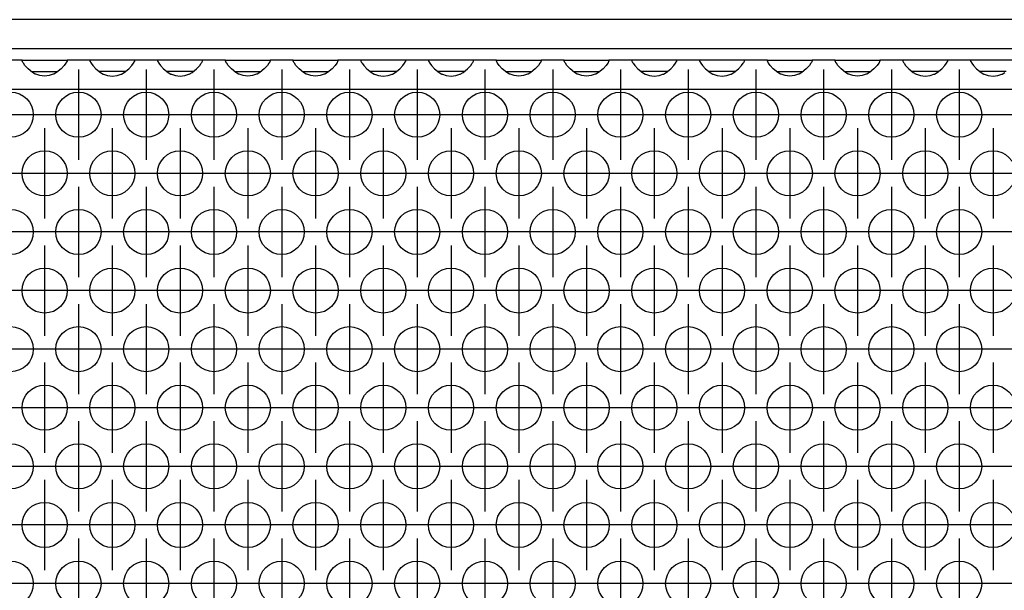
# Model space of a CAD drawing. Units: millimetres. Extents: x 31 to 625, y -33 to 387.
# Drawn here: x 186 to 204, y 177 to 187 of the extents above; entities that cross this region are included whole.
import ezdxf

# ---------------------------------------------------------------- set-up
doc = ezdxf.new("R2010")
doc.units = ezdxf.units.MM
doc.linetypes.add('DOT_CENTER', pattern=[14, 12, -1, 0, -1])
doc.layers.add('1', color=7, linetype='Continuous')

# ---------------------------------------------------------------- blocks, each defined once
blk = doc.blocks.new('frontpaneel_bg61__74', base_point=(660, 930.683))
at = {"color": 1, "linetype": 'Continuous'}
for p, q in [((1557, 933.283), (663, 933.283)), ((1557, 930.683), (663, 930.683))]:
    blk.add_line(p, q, dxfattribs=at)
blk = doc.blocks.new('ansaugblende_lochung_rv4_6_bg61_wandstehend__91', base_point=(670, 831.683))
at = {"color": 1, "linetype": 'Continuous'}
for p, q in [((932.514, 929.683), (930.486, 929.683)), ((932.514, 929.683), (936.486, 929.683)), ((932.514, 929.648), (932.514, 929.683)), ((932.514, 929.648), (932.521, 929.6)), ((932.514, 929.648), (932.514, 929.648)), ((932.514, 929.648), (932.514, 929.648)), ((932.514, 929.613), (932.514, 929.648)), ((932.582, 929.484), (932.514, 929.613)), ((936.486, 929.613), (936.418, 929.484)), ((936.486, 929.648), (936.479, 929.6)), ((936.486, 929.683), (936.486, 929.648)), ((938.514, 929.683), (936.486, 929.683)), ((936.486, 929.648), (936.486, 929.613)), ((938.514, 929.683), (938.514, 929.648)), ((942.486, 929.683), (938.514, 929.683)), ((938.514, 929.648), (938.521, 929.6)), ((938.514, 929.648), (938.514, 929.648)), ((938.514, 929.648), (938.514, 929.613)), ((938.514, 929.648), (938.514, 929.648)), ((938.514, 929.613), (938.582, 929.484)), ((942.418, 929.484), (942.486, 929.613)), ((942.479, 929.6), (942.486, 929.648)), ((944.514, 929.683), (942.486, 929.683)), ((942.486, 929.648), (942.486, 929.683)), ((942.486, 929.613), (942.486, 929.648)), ((944.514, 929.683), (944.514, 929.648)), ((948.486, 929.683), (944.514, 929.683)), ((944.514, 929.648), (944.521, 929.6)), ((944.514, 929.648), (944.514, 929.648)), ((944.514, 929.648), (944.514, 929.613)), ((944.514, 929.648), (944.514, 929.648)), ((944.514, 929.613), (944.582, 929.484)), ((948.418, 929.484), (948.486, 929.613)), ((948.479, 929.6), (948.486, 929.648)), ((950.514, 929.683), (948.486, 929.683)), ((948.486, 929.648), (948.486, 929.683)), ((948.486, 929.613), (948.486, 929.648)), ((950.514, 929.683), (954.486, 929.683)), ((950.514, 929.648), (950.514, 929.683)), ((950.514, 929.648), (950.521, 929.6)), ((950.514, 929.648), (950.514, 929.648)), ((950.514, 929.648), (950.514, 929.648)), ((950.514, 929.613), (950.514, 929.648)), ((950.582, 929.484), (950.514, 929.613)), ((954.486, 929.613), (954.418, 929.484)), ((954.479, 929.6), (954.486, 929.648)), ((954.486, 929.683), (954.486, 929.648)), ((956.514, 929.683), (954.486, 929.683)), ((954.486, 929.648), (954.486, 929.613)), ((956.514, 929.683), (960.486, 929.683)), ((956.514, 929.648), (956.514, 929.683)), ((956.514, 929.648), (956.521, 929.6)), ((956.514, 929.648), (956.514, 929.648)), ((956.514, 929.648), (956.514, 929.648)), ((956.514, 929.613), (956.514, 929.648)), ((956.582, 929.484), (956.514, 929.613)), ((960.486, 929.613), (960.418, 929.484)), ((960.479, 929.6), (960.486, 929.648)), ((962.514, 929.683), (960.486, 929.683)), ((960.486, 929.683), (960.486, 929.648)), ((960.486, 929.648), (960.486, 929.613)), ((962.514, 929.683), (962.514, 929.648)), ((966.486, 929.683), (962.514, 929.683)), ((962.514, 929.648), (962.521, 929.6)), ((962.514, 929.648), (962.514, 929.648)), ((962.514, 929.648), (962.514, 929.613)), ((962.514, 929.648), (962.514, 929.648)), ((962.514, 929.613), (962.582, 929.484)), ((966.418, 929.484), (966.486, 929.613)), ((966.479, 929.6), (966.486, 929.648)), ((966.486, 929.648), (966.486, 929.683)), ((968.514, 929.683), (966.486, 929.683)), ((966.486, 929.613), (966.486, 929.648)), ((972.486, 929.683), (968.514, 929.683)), ((968.514, 929.683), (968.514, 929.648)), ((968.514, 929.648), (968.521, 929.6)), ((968.514, 929.648), (968.514, 929.648)), ((968.514, 929.648), (968.514, 929.613)), ((968.514, 929.648), (968.514, 929.648)), ((968.514, 929.613), (968.582, 929.484)), ((972.418, 929.484), (972.486, 929.613)), ((972.479, 929.6), (972.486, 929.648)), ((974.514, 929.683), (972.486, 929.683)), ((972.486, 929.648), (972.486, 929.683)), ((972.486, 929.613), (972.486, 929.648)), ((974.514, 929.648), (974.514, 929.683)), ((974.514, 929.683), (978.486, 929.683)), ((974.514, 929.648), (974.521, 929.6)), ((974.514, 929.648), (974.514, 929.648)), ((974.514, 929.648), (974.514, 929.648)), ((974.514, 929.613), (974.514, 929.648)), ((974.582, 929.484), (974.514, 929.613)), ((978.486, 929.613), (978.418, 929.484)), ((978.479, 929.6), (978.486, 929.648)), ((978.486, 929.683), (978.486, 929.648)), ((980.514, 929.683), (978.486, 929.683)), ((978.486, 929.648), (978.486, 929.613)), ((980.514, 929.683), (984.486, 929.683)), ((980.514, 929.648), (980.514, 929.683)), ((980.514, 929.648), (980.521, 929.6)), ((980.514, 929.648), (980.514, 929.648)), ((980.514, 929.648), (980.514, 929.648)), ((980.514, 929.613), (980.514, 929.648)), ((980.582, 929.484), (980.514, 929.613)), ((984.486, 929.613), (984.418, 929.484)), ((984.479, 929.6), (984.486, 929.648)), ((986.514, 929.683), (984.486, 929.683)), ((984.486, 929.683), (984.486, 929.648)), ((984.486, 929.648), (984.486, 929.613)), ((984.486, 929.648), (984.486, 929.648)), ((990.486, 929.683), (986.514, 929.683)), ((986.514, 929.683), (986.514, 929.648)), ((986.514, 929.648), (986.521, 929.6)), ((986.514, 929.648), (986.514, 929.648)), ((986.514, 929.648), (986.514, 929.613)), ((986.514, 929.648), (986.514, 929.648)), ((986.514, 929.613), (986.582, 929.484)), ((990.418, 929.484), (990.486, 929.613)), ((990.479, 929.6), (990.486, 929.648)), ((992.514, 929.683), (990.486, 929.683)), ((990.486, 929.648), (990.486, 929.683)), ((990.486, 929.648), (990.486, 929.648)), ((990.486, 929.613), (990.486, 929.648)), ((992.514, 929.683), (992.514, 929.648)), ((996.486, 929.683), (992.514, 929.683)), ((992.514, 929.648), (992.521, 929.6)), ((992.514, 929.648), (992.514, 929.648)), ((992.514, 929.648), (992.514, 929.613)), ((992.514, 929.648), (992.514, 929.648)), ((992.514, 929.613), (992.582, 929.484)), ((996.418, 929.484), (996.486, 929.613)), ((996.479, 929.6), (996.486, 929.648)), ((998.514, 929.683), (996.486, 929.683)), ((996.486, 929.648), (996.486, 929.683)), ((996.486, 929.648), (996.486, 929.648)), ((996.486, 929.613), (996.486, 929.648)), ((998.514, 929.683), (1002.486, 929.683)), ((998.514, 929.648), (998.514, 929.683)), ((998.514, 929.648), (998.521, 929.6)), ((998.514, 929.648), (998.514, 929.648)), ((998.514, 929.648), (998.514, 929.648)), ((998.514, 929.613), (998.514, 929.648)), ((998.582, 929.484), (998.514, 929.613)), ((1002.486, 929.613), (1002.418, 929.484)), ((1002.479, 929.6), (1002.486, 929.648)), ((1004.514, 929.683), (1002.486, 929.683)), ((1002.486, 929.683), (1002.486, 929.648)), ((1002.486, 929.648), (1002.486, 929.613)), ((1002.486, 929.648), (1002.486, 929.648)), ((1004.514, 929.648), (1004.514, 929.683)), ((1004.514, 929.683), (1008.486, 929.683)), ((1004.514, 929.648), (1004.521, 929.6)), ((1004.514, 929.648), (1004.514, 929.648)), ((1004.514, 929.648), (1004.514, 929.648)), ((1004.514, 929.613), (1004.514, 929.648)), ((1004.582, 929.484), (1004.514, 929.613)), ((1008.486, 929.613), (1008.418, 929.484)), ((1008.479, 929.6), (1008.486, 929.648)), ((1010.514, 929.683), (1008.486, 929.683)), ((1008.486, 929.683), (1008.486, 929.648)), ((1008.486, 929.648), (1008.486, 929.613)), ((1008.486, 929.648), (1008.486, 929.648)), ((1010.514, 929.683), (1010.514, 929.648)), ((1014.486, 929.683), (1010.514, 929.683)), ((1010.514, 929.648), (1010.521, 929.6)), ((1010.514, 929.648), (1010.514, 929.648)), ((1010.514, 929.648), (1010.514, 929.613)), ((1010.514, 929.648), (1010.514, 929.648)), ((1010.514, 929.613), (1010.582, 929.484)), ((1014.418, 929.484), (1014.486, 929.613)), ((1014.479, 929.6), (1014.486, 929.648)), ((1016.514, 929.683), (1014.486, 929.683)), ((1014.486, 929.648), (1014.486, 929.683)), ((1014.486, 929.648), (1014.486, 929.648)), ((1014.486, 929.613), (1014.486, 929.648)), ((1020.486, 929.683), (1016.514, 929.683)), ((1016.514, 929.683), (1016.514, 929.648)), ((1016.514, 929.648), (1016.521, 929.6)), ((1016.514, 929.648), (1016.514, 929.648)), ((1016.514, 929.648), (1016.514, 929.613)), ((1016.514, 929.648), (1016.514, 929.648)), ((1016.514, 929.613), (1016.582, 929.484)), ((932.592, 929.468), (932.582, 929.484)), ((932.627, 929.412), (932.592, 929.468)), ((932.762, 929.226), (932.627, 929.412)), ((933.041, 928.918), (932.762, 929.226)), ((933.442, 928.597), (933.041, 928.918)), ((935.959, 928.918), (935.558, 928.597)), ((936.238, 929.226), (935.959, 928.918)), ((936.373, 929.412), (936.238, 929.226)), ((936.408, 929.468), (936.373, 929.412)), ((936.418, 929.484), (936.408, 929.468)), ((938.582, 929.484), (938.592, 929.468)), ((938.592, 929.468), (938.627, 929.412)), ((938.627, 929.412), (938.762, 929.226)), ((938.762, 929.226), (939.041, 928.918)), ((939.041, 928.918), (939.442, 928.597)), ((941.558, 928.597), (941.959, 928.918)), ((941.959, 928.918), (942.238, 929.226)), ((942.238, 929.226), (942.373, 929.412)), ((942.373, 929.412), (942.408, 929.468)), ((942.408, 929.468), (942.418, 929.484)), ((944.582, 929.484), (944.592, 929.468)), ((944.592, 929.468), (944.627, 929.412)), ((944.627, 929.412), (944.762, 929.226)), ((944.762, 929.226), (945.041, 928.918)), ((945.041, 928.918), (945.442, 928.597)), ((947.558, 928.597), (947.959, 928.918)), ((947.959, 928.918), (948.238, 929.226)), ((948.238, 929.226), (948.373, 929.412)), ((948.373, 929.412), (948.408, 929.468)), ((948.408, 929.468), (948.418, 929.484)), ((950.592, 929.468), (950.582, 929.484)), ((950.627, 929.412), (950.592, 929.468)), ((950.762, 929.226), (950.627, 929.412)), ((951.041, 928.918), (950.762, 929.226)), ((951.442, 928.597), (951.041, 928.918)), ((953.959, 928.918), (953.558, 928.597)), ((954.238, 929.226), (953.959, 928.918)), ((954.373, 929.412), (954.238, 929.226)), ((954.408, 929.468), (954.373, 929.412)), ((954.418, 929.484), (954.408, 929.468)), ((956.592, 929.468), (956.582, 929.484)), ((956.627, 929.412), (956.592, 929.468)), ((956.762, 929.226), (956.627, 929.412)), ((957.041, 928.918), (956.762, 929.226)), ((957.442, 928.597), (957.041, 928.918)), ((959.959, 928.918), (959.558, 928.597)), ((960.238, 929.226), (959.959, 928.918)), ((960.373, 929.412), (960.238, 929.226)), ((960.408, 929.468), (960.373, 929.412)), ((960.418, 929.484), (960.408, 929.468)), ((962.582, 929.484), (962.592, 929.468)), ((962.592, 929.468), (962.627, 929.412)), ((962.627, 929.412), (962.762, 929.226)), ((962.762, 929.226), (963.041, 928.918)), ((963.041, 928.918), (963.442, 928.597)), ((965.558, 928.597), (965.959, 928.918)), ((965.959, 928.918), (966.238, 929.226)), ((966.238, 929.226), (966.373, 929.412)), ((966.373, 929.412), (966.408, 929.468)), ((966.408, 929.468), (966.418, 929.484)), ((968.582, 929.484), (968.592, 929.468)), ((968.592, 929.468), (968.627, 929.412)), ((968.627, 929.412), (968.762, 929.226)), ((968.762, 929.226), (969.041, 928.918)), ((969.041, 928.918), (969.442, 928.597)), ((971.558, 928.597), (971.959, 928.918)), ((971.959, 928.918), (972.238, 929.226)), ((972.238, 929.226), (972.373, 929.412)), ((972.373, 929.412), (972.408, 929.468)), ((972.408, 929.468), (972.418, 929.484)), ((974.592, 929.468), (974.582, 929.484)), ((974.627, 929.412), (974.592, 929.468)), ((974.762, 929.226), (974.627, 929.412)), ((975.041, 928.918), (974.762, 929.226)), ((975.442, 928.597), (975.041, 928.918)), ((977.959, 928.918), (977.558, 928.597)), ((978.238, 929.226), (977.959, 928.918)), ((978.373, 929.412), (978.238, 929.226)), ((978.408, 929.468), (978.373, 929.412)), ((978.418, 929.484), (978.408, 929.468)), ((980.592, 929.468), (980.582, 929.484)), ((980.627, 929.412), (980.592, 929.468)), ((980.762, 929.226), (980.627, 929.412)), ((981.041, 928.918), (980.762, 929.226)), ((981.442, 928.597), (981.041, 928.918)), ((983.959, 928.918), (983.558, 928.597)), ((984.238, 929.226), (983.959, 928.918)), ((984.373, 929.412), (984.238, 929.226)), ((984.408, 929.468), (984.373, 929.412)), ((984.418, 929.484), (984.408, 929.468)), ((986.582, 929.484), (986.592, 929.468)), ((986.592, 929.468), (986.627, 929.412)), ((986.627, 929.412), (986.762, 929.226)), ((986.762, 929.226), (987.041, 928.918)), ((987.041, 928.918), (987.442, 928.597)), ((989.558, 928.597), (989.959, 928.918)), ((989.959, 928.918), (990.238, 929.226)), ((990.238, 929.226), (990.373, 929.412)), ((990.373, 929.412), (990.408, 929.468)), ((990.408, 929.468), (990.418, 929.484)), ((992.582, 929.484), (992.592, 929.468)), ((992.592, 929.468), (992.627, 929.412)), ((992.627, 929.412), (992.762, 929.226)), ((992.762, 929.226), (993.041, 928.918)), ((993.041, 928.918), (993.442, 928.597)), ((995.558, 928.597), (995.959, 928.918)), ((995.959, 928.918), (996.238, 929.226)), ((996.238, 929.226), (996.373, 929.412)), ((996.373, 929.412), (996.408, 929.468)), ((996.408, 929.468), (996.418, 929.484)), ((998.592, 929.468), (998.582, 929.484)), ((998.627, 929.412), (998.592, 929.468)), ((998.762, 929.226), (998.627, 929.412)), ((999.041, 928.918), (998.762, 929.226)), ((999.442, 928.597), (999.041, 928.918)), ((1001.959, 928.918), (1001.558, 928.597)), ((1002.238, 929.226), (1001.959, 928.918)), ((1002.373, 929.412), (1002.238, 929.226)), ((1002.408, 929.468), (1002.373, 929.412)), ((1002.418, 929.484), (1002.408, 929.468)), ((1004.592, 929.468), (1004.582, 929.484)), ((1004.627, 929.412), (1004.592, 929.468)), ((1004.762, 929.226), (1004.627, 929.412)), ((1005.041, 928.918), (1004.762, 929.226)), ((1005.442, 928.597), (1005.041, 928.918)), ((1007.959, 928.918), (1007.558, 928.597)), ((1008.238, 929.226), (1007.959, 928.918)), ((1008.373, 929.412), (1008.238, 929.226)), ((1008.408, 929.468), (1008.373, 929.412)), ((1008.418, 929.484), (1008.408, 929.468)), ((1010.582, 929.484), (1010.592, 929.468)), ((1010.592, 929.468), (1010.627, 929.412)), ((1010.627, 929.412), (1010.762, 929.226)), ((1010.762, 929.226), (1011.041, 928.918)), ((1011.041, 928.918), (1011.442, 928.597)), ((1013.558, 928.597), (1013.959, 928.918)), ((1013.959, 928.918), (1014.238, 929.226)), ((1014.238, 929.226), (1014.373, 929.412)), ((1014.373, 929.412), (1014.408, 929.468)), ((1014.408, 929.468), (1014.418, 929.484)), ((1016.582, 929.484), (1016.592, 929.468)), ((1016.592, 929.468), (1016.627, 929.412)), ((1016.627, 929.412), (1016.762, 929.226)), ((1016.762, 929.226), (1017.041, 928.918)), ((1017.041, 928.918), (1017.442, 928.597)), ((933.334, 928.683), (933.735, 928.683)), ((933.68, 928.463), (933.442, 928.597)), ((933.729, 928.44), (933.68, 928.463)), ((934.081, 928.318), (933.729, 928.44)), ((933.735, 928.683), (935.265, 928.683)), ((934.5, 928.268), (934.081, 928.318)), ((934.919, 928.318), (934.5, 928.268)), ((935.271, 928.44), (934.919, 928.318)), ((935.265, 928.683), (935.666, 928.683)), ((935.32, 928.463), (935.271, 928.44)), ((935.558, 928.597), (935.32, 928.463)), ((939.735, 928.683), (939.334, 928.683)), ((939.442, 928.597), (939.68, 928.463)), ((939.68, 928.463), (939.729, 928.44)), ((939.729, 928.44), (940.081, 928.318)), ((941.265, 928.683), (939.735, 928.683)), ((940.081, 928.318), (940.5, 928.268)), ((940.5, 928.268), (940.919, 928.318)), ((940.919, 928.318), (941.271, 928.44)), ((941.666, 928.683), (941.265, 928.683)), ((941.271, 928.44), (941.32, 928.463)), ((941.32, 928.463), (941.558, 928.597)), ((945.735, 928.683), (945.334, 928.683)), ((945.442, 928.597), (945.68, 928.463)), ((945.68, 928.463), (945.729, 928.44)), ((945.729, 928.44), (946.081, 928.318)), ((947.265, 928.683), (945.735, 928.683)), ((946.081, 928.318), (946.5, 928.268)), ((946.5, 928.268), (946.919, 928.318)), ((946.919, 928.318), (947.271, 928.44)), ((947.666, 928.683), (947.265, 928.683)), ((947.271, 928.44), (947.32, 928.463)), ((947.32, 928.463), (947.558, 928.597)), ((951.334, 928.683), (951.735, 928.683)), ((951.68, 928.463), (951.442, 928.597)), ((951.729, 928.44), (951.68, 928.463)), ((952.081, 928.318), (951.729, 928.44)), ((951.735, 928.683), (953.265, 928.683)), ((952.5, 928.268), (952.081, 928.318)), ((952.919, 928.318), (952.5, 928.268)), ((953.271, 928.44), (952.919, 928.318)), ((953.265, 928.683), (953.666, 928.683)), ((953.32, 928.463), (953.271, 928.44)), ((953.558, 928.597), (953.32, 928.463)), ((957.334, 928.683), (957.735, 928.683)), ((957.68, 928.463), (957.442, 928.597)), ((957.729, 928.44), (957.68, 928.463)), ((958.081, 928.318), (957.729, 928.44)), ((957.735, 928.683), (959.265, 928.683)), ((958.5, 928.268), (958.081, 928.318)), ((958.919, 928.318), (958.5, 928.268)), ((959.271, 928.44), (958.919, 928.318)), ((959.265, 928.683), (959.666, 928.683)), ((959.32, 928.463), (959.271, 928.44)), ((959.558, 928.597), (959.32, 928.463)), ((963.735, 928.683), (963.334, 928.683)), ((963.442, 928.597), (963.68, 928.463)), ((963.68, 928.463), (963.729, 928.44)), ((963.729, 928.44), (964.081, 928.318)), ((965.265, 928.683), (963.735, 928.683)), ((964.081, 928.318), (964.5, 928.268)), ((964.5, 928.268), (964.919, 928.318)), ((964.919, 928.318), (965.271, 928.44)), ((965.666, 928.683), (965.265, 928.683)), ((965.271, 928.44), (965.32, 928.463)), ((965.32, 928.463), (965.558, 928.597)), ((969.735, 928.683), (969.334, 928.683)), ((969.442, 928.597), (969.68, 928.463)), ((969.68, 928.463), (969.729, 928.44)), ((969.729, 928.44), (970.081, 928.318)), ((971.265, 928.683), (969.735, 928.683)), ((970.081, 928.318), (970.5, 928.268)), ((970.5, 928.268), (970.919, 928.318)), ((970.919, 928.318), (971.271, 928.44)), ((971.666, 928.683), (971.265, 928.683)), ((971.271, 928.44), (971.32, 928.463)), ((971.32, 928.463), (971.558, 928.597)), ((975.334, 928.683), (975.735, 928.683)), ((975.68, 928.463), (975.442, 928.597)), ((975.729, 928.44), (975.68, 928.463)), ((976.081, 928.318), (975.729, 928.44)), ((975.735, 928.683), (977.265, 928.683)), ((976.5, 928.268), (976.081, 928.318)), ((976.919, 928.318), (976.5, 928.268)), ((977.271, 928.44), (976.919, 928.318)), ((977.265, 928.683), (977.666, 928.683)), ((977.32, 928.463), (977.271, 928.44)), ((977.558, 928.597), (977.32, 928.463)), ((981.334, 928.683), (981.735, 928.683)), ((981.68, 928.463), (981.442, 928.597)), ((981.729, 928.44), (981.68, 928.463)), ((982.081, 928.318), (981.729, 928.44)), ((981.735, 928.683), (983.265, 928.683)), ((982.5, 928.268), (982.081, 928.318)), ((982.919, 928.318), (982.5, 928.268)), ((983.271, 928.44), (982.919, 928.318)), ((983.265, 928.683), (983.666, 928.683)), ((983.32, 928.463), (983.271, 928.44)), ((983.558, 928.597), (983.32, 928.463)), ((987.735, 928.683), (987.334, 928.683)), ((987.442, 928.597), (987.68, 928.463)), ((987.68, 928.463), (987.729, 928.44)), ((987.729, 928.44), (988.081, 928.318)), ((989.265, 928.683), (987.735, 928.683)), ((988.081, 928.318), (988.5, 928.268)), ((988.5, 928.268), (988.919, 928.318)), ((988.919, 928.318), (989.271, 928.44)), ((989.666, 928.683), (989.265, 928.683)), ((989.271, 928.44), (989.32, 928.463)), ((989.32, 928.463), (989.558, 928.597)), ((993.735, 928.683), (993.334, 928.683)), ((993.442, 928.597), (993.68, 928.463)), ((993.68, 928.463), (993.729, 928.44)), ((993.729, 928.44), (994.081, 928.318)), ((995.265, 928.683), (993.735, 928.683)), ((994.081, 928.318), (994.5, 928.268)), ((994.5, 928.268), (994.919, 928.318)), ((994.919, 928.318), (995.271, 928.44)), ((995.666, 928.683), (995.265, 928.683)), ((995.271, 928.44), (995.32, 928.463)), ((995.32, 928.463), (995.558, 928.597)), ((999.334, 928.683), (999.735, 928.683)), ((999.68, 928.463), (999.442, 928.597)), ((999.729, 928.44), (999.68, 928.463)), ((1000.081, 928.318), (999.729, 928.44)), ((999.735, 928.683), (1001.265, 928.683)), ((1000.5, 928.268), (1000.081, 928.318)), ((1000.919, 928.318), (1000.5, 928.268)), ((1001.271, 928.44), (1000.919, 928.318)), ((1001.265, 928.683), (1001.666, 928.683)), ((1001.32, 928.463), (1001.271, 928.44)), ((1001.558, 928.597), (1001.32, 928.463)), ((1005.334, 928.683), (1005.735, 928.683)), ((1005.68, 928.463), (1005.442, 928.597)), ((1005.729, 928.44), (1005.68, 928.463)), ((1006.081, 928.318), (1005.729, 928.44)), ((1005.735, 928.683), (1007.265, 928.683)), ((1006.5, 928.268), (1006.081, 928.318)), ((1006.919, 928.318), (1006.5, 928.268)), ((1007.271, 928.44), (1006.919, 928.318)), ((1007.265, 928.683), (1007.666, 928.683)), ((1007.32, 928.463), (1007.271, 928.44)), ((1007.558, 928.597), (1007.32, 928.463)), ((1011.735, 928.683), (1011.334, 928.683)), ((1011.442, 928.597), (1011.68, 928.463)), ((1011.68, 928.463), (1011.729, 928.44)), ((1011.729, 928.44), (1012.081, 928.318)), ((1013.265, 928.683), (1011.735, 928.683)), ((1012.081, 928.318), (1012.5, 928.268)), ((1012.5, 928.268), (1012.919, 928.318)), ((1012.919, 928.318), (1013.271, 928.44)), ((1013.666, 928.683), (1013.265, 928.683)), ((1013.271, 928.44), (1013.32, 928.463)), ((1013.32, 928.463), (1013.558, 928.597)), ((1017.735, 928.683), (1017.334, 928.683)), ((1017.442, 928.597), (1017.68, 928.463)), ((1017.68, 928.463), (1017.729, 928.44)), ((1017.729, 928.44), (1018.081, 928.318)), ((1019.265, 928.683), (1017.735, 928.683)), ((1018.081, 928.318), (1018.5, 928.268)), ((1018.5, 928.268), (1018.919, 928.318)), ((1018.919, 928.318), (1019.271, 928.44)), ((1019.666, 928.683), (1019.265, 928.683)), ((1019.271, 928.44), (1019.32, 928.463)), ((1019.32, 928.463), (1019.558, 928.597)), ((1547, 927.083), (673, 927.083))]:
    blk.add_line(p, q, dxfattribs=at)
for centre in [(931.5, 924.851), (937.5, 924.851), (943.5, 924.851), (949.5, 924.851), (955.5, 924.851), (961.5, 924.851), (967.5, 924.851), (973.5, 924.851), (979.5, 924.851), (985.5, 924.851), (991.5, 924.851), (997.5, 924.851), (1003.5, 924.851), (1009.5, 924.851), (1015.5, 924.851), (934.5, 919.654), (940.5, 919.654), (946.5, 919.654), (952.5, 919.654), (958.5, 919.654), (964.5, 919.654), (970.5, 919.654), (976.5, 919.654), (982.5, 919.654), (988.5, 919.654), (994.5, 919.654), (1000.5, 919.654), (1006.5, 919.654), (1012.5, 919.654), (1018.5, 919.654), (931.5, 914.458), (937.5, 914.458), (943.5, 914.458), (949.5, 914.458), (955.5, 914.458), (961.5, 914.458), (967.5, 914.458), (973.5, 914.458), (979.5, 914.458), (985.5, 914.458), (991.5, 914.458), (997.5, 914.458), (1003.5, 914.458), (1009.5, 914.458), (1015.5, 914.458), (934.5, 909.262), (940.5, 909.262), (946.5, 909.262), (952.5, 909.262), (958.5, 909.262), (964.5, 909.262), (970.5, 909.262), (976.5, 909.262), (982.5, 909.262), (988.5, 909.262), (994.5, 909.262), (1000.5, 909.262), (1006.5, 909.262), (1012.5, 909.262), (1018.5, 909.262), (931.5, 904.066), (937.5, 904.066), (943.5, 904.066), (949.5, 904.066), (955.5, 904.066), (961.5, 904.066), (967.5, 904.066), (973.5, 904.066), (979.5, 904.066), (985.5, 904.066), (991.5, 904.066), (997.5, 904.066), (1003.5, 904.066), (1009.5, 904.066), (1015.5, 904.066), (934.5, 898.87), (940.5, 898.87), (946.5, 898.87), (952.5, 898.87), (958.5, 898.87), (964.5, 898.87), (970.5, 898.87), (976.5, 898.87), (982.5, 898.87), (988.5, 898.87), (994.5, 898.87), (1000.5, 898.87), (1006.5, 898.87), (1012.5, 898.87), (1018.5, 898.87), (931.5, 893.674), (937.5, 893.674), (943.5, 893.674), (949.5, 893.674), (955.5, 893.674), (961.5, 893.674), (967.5, 893.674), (973.5, 893.674), (979.5, 893.674), (985.5, 893.674), (991.5, 893.674), (997.5, 893.674), (1003.5, 893.674), (1009.5, 893.674), (1015.5, 893.674), (934.5, 888.478), (940.5, 888.478), (946.5, 888.478), (952.5, 888.478), (958.5, 888.478), (964.5, 888.478), (970.5, 888.478), (976.5, 888.478), (982.5, 888.478), (988.5, 888.478), (994.5, 888.478), (1000.5, 888.478), (1006.5, 888.478), (1012.5, 888.478), (1018.5, 888.478), (931.5, 883.281), (937.5, 883.281), (943.5, 883.281), (949.5, 883.281), (955.5, 883.281), (961.5, 883.281), (967.5, 883.281), (973.5, 883.281), (979.5, 883.281), (985.5, 883.281), (991.5, 883.281), (997.5, 883.281), (1003.5, 883.281), (1009.5, 883.281), (1015.5, 883.281)]:
    blk.add_circle(centre, 2, dxfattribs=at)
at = {"layer": '1', "color": 2, "linetype": 'DOT_CENTER'}
for p, q in [((937.5, 928.851), (937.5, 920.851)), ((943.5, 928.851), (943.5, 920.851)), ((949.5, 928.851), (949.5, 920.851)), ((955.5, 928.851), (955.5, 920.851)), ((961.5, 928.851), (961.5, 920.851)), ((967.5, 928.851), (967.5, 920.851)), ((973.5, 928.851), (973.5, 920.851)), ((979.5, 928.851), (979.5, 920.851)), ((985.5, 928.851), (985.5, 920.851)), ((991.5, 928.851), (991.5, 920.851)), ((997.5, 928.851), (997.5, 920.851)), ((1003.5, 928.851), (1003.5, 920.851)), ((1009.5, 928.851), (1009.5, 920.851)), ((1015.5, 928.851), (1015.5, 920.851)), ((935.5, 924.851), (927.5, 924.851)), ((941.5, 924.851), (933.5, 924.851)), ((947.5, 924.851), (939.5, 924.851)), ((953.5, 924.851), (945.5, 924.851)), ((959.5, 924.851), (951.5, 924.851)), ((965.5, 924.851), (957.5, 924.851)), ((971.5, 924.851), (963.5, 924.851)), ((977.5, 924.851), (969.5, 924.851)), ((983.5, 924.851), (975.5, 924.851)), ((989.5, 924.851), (981.5, 924.851)), ((995.5, 924.851), (987.5, 924.851)), ((1001.5, 924.851), (993.5, 924.851)), ((1007.5, 924.851), (999.5, 924.851)), ((1013.5, 924.851), (1005.5, 924.851)), ((1019.5, 924.851), (1011.5, 924.851)), ((1025.5, 924.851), (1017.5, 924.851)), ((934.5, 923.654), (934.5, 915.654)), ((940.5, 923.654), (940.5, 915.654)), ((946.5, 923.654), (946.5, 915.654)), ((952.5, 923.654), (952.5, 915.654)), ((958.5, 923.654), (958.5, 915.654)), ((964.5, 923.654), (964.5, 915.654)), ((970.5, 923.654), (970.5, 915.654)), ((976.5, 923.654), (976.5, 915.654)), ((982.5, 923.654), (982.5, 915.654)), ((988.5, 923.654), (988.5, 915.654)), ((994.5, 923.654), (994.5, 915.654)), ((1000.5, 923.654), (1000.5, 915.654)), ((1006.5, 923.654), (1006.5, 915.654)), ((1012.5, 923.654), (1012.5, 915.654)), ((1018.5, 923.654), (1018.5, 915.654)), ((932.5, 919.654), (924.5, 919.654)), ((938.5, 919.654), (930.5, 919.654)), ((944.5, 919.654), (936.5, 919.654)), ((950.5, 919.654), (942.5, 919.654)), ((956.5, 919.654), (948.5, 919.654)), ((962.5, 919.654), (954.5, 919.654)), ((968.5, 919.654), (960.5, 919.654)), ((974.5, 919.654), (966.5, 919.654)), ((980.5, 919.654), (972.5, 919.654)), ((986.5, 919.654), (978.5, 919.654)), ((992.5, 919.654), (984.5, 919.654)), ((998.5, 919.654), (990.5, 919.654)), ((1004.5, 919.654), (996.5, 919.654)), ((1010.5, 919.654), (1002.5, 919.654)), ((1016.5, 919.654), (1008.5, 919.654)), ((1022.5, 919.654), (1014.5, 919.654)), ((937.5, 918.458), (937.5, 910.458)), ((943.5, 918.458), (943.5, 910.458)), ((949.5, 918.458), (949.5, 910.458)), ((955.5, 918.458), (955.5, 910.458)), ((961.5, 918.458), (961.5, 910.458)), ((967.5, 918.458), (967.5, 910.458)), ((973.5, 918.458), (973.5, 910.458)), ((979.5, 918.458), (979.5, 910.458)), ((985.5, 918.458), (985.5, 910.458)), ((991.5, 918.458), (991.5, 910.458)), ((997.5, 918.458), (997.5, 910.458)), ((1003.5, 918.458), (1003.5, 910.458)), ((1009.5, 918.458), (1009.5, 910.458)), ((1015.5, 918.458), (1015.5, 910.458)), ((935.5, 914.458), (927.5, 914.458)), ((941.5, 914.458), (933.5, 914.458)), ((947.5, 914.458), (939.5, 914.458)), ((953.5, 914.458), (945.5, 914.458)), ((959.5, 914.458), (951.5, 914.458)), ((965.5, 914.458), (957.5, 914.458)), ((971.5, 914.458), (963.5, 914.458)), ((977.5, 914.458), (969.5, 914.458)), ((983.5, 914.458), (975.5, 914.458)), ((989.5, 914.458), (981.5, 914.458)), ((995.5, 914.458), (987.5, 914.458)), ((1001.5, 914.458), (993.5, 914.458)), ((1007.5, 914.458), (999.5, 914.458)), ((1013.5, 914.458), (1005.5, 914.458)), ((1019.5, 914.458), (1011.5, 914.458)), ((1025.5, 914.458), (1017.5, 914.458)), ((934.5, 913.262), (934.5, 905.262)), ((940.5, 913.262), (940.5, 905.262)), ((946.5, 913.262), (946.5, 905.262)), ((952.5, 913.262), (952.5, 905.262)), ((958.5, 913.262), (958.5, 905.262)), ((964.5, 913.262), (964.5, 905.262)), ((970.5, 913.262), (970.5, 905.262)), ((976.5, 913.262), (976.5, 905.262)), ((982.5, 913.262), (982.5, 905.262)), ((988.5, 913.262), (988.5, 905.262)), ((994.5, 913.262), (994.5, 905.262)), ((1000.5, 913.262), (1000.5, 905.262)), ((1006.5, 913.262), (1006.5, 905.262)), ((1012.5, 913.262), (1012.5, 905.262)), ((1018.5, 913.262), (1018.5, 905.262)), ((932.5, 909.262), (924.5, 909.262)), ((938.5, 909.262), (930.5, 909.262)), ((944.5, 909.262), (936.5, 909.262)), ((950.5, 909.262), (942.5, 909.262)), ((956.5, 909.262), (948.5, 909.262)), ((962.5, 909.262), (954.5, 909.262)), ((968.5, 909.262), (960.5, 909.262)), ((974.5, 909.262), (966.5, 909.262)), ((980.5, 909.262), (972.5, 909.262)), ((986.5, 909.262), (978.5, 909.262)), ((992.5, 909.262), (984.5, 909.262)), ((998.5, 909.262), (990.5, 909.262)), ((1004.5, 909.262), (996.5, 909.262)), ((1010.5, 909.262), (1002.5, 909.262)), ((1016.5, 909.262), (1008.5, 909.262)), ((1022.5, 909.262), (1014.5, 909.262)), ((937.5, 908.066), (937.5, 900.066)), ((943.5, 908.066), (943.5, 900.066)), ((949.5, 908.066), (949.5, 900.066)), ((955.5, 908.066), (955.5, 900.066)), ((961.5, 908.066), (961.5, 900.066)), ((967.5, 908.066), (967.5, 900.066)), ((973.5, 908.066), (973.5, 900.066)), ((979.5, 908.066), (979.5, 900.066)), ((985.5, 908.066), (985.5, 900.066)), ((991.5, 908.066), (991.5, 900.066)), ((997.5, 908.066), (997.5, 900.066)), ((1003.5, 908.066), (1003.5, 900.066)), ((1009.5, 908.066), (1009.5, 900.066)), ((1015.5, 908.066), (1015.5, 900.066)), ((935.5, 904.066), (927.5, 904.066)), ((941.5, 904.066), (933.5, 904.066)), ((947.5, 904.066), (939.5, 904.066)), ((953.5, 904.066), (945.5, 904.066)), ((959.5, 904.066), (951.5, 904.066)), ((965.5, 904.066), (957.5, 904.066)), ((971.5, 904.066), (963.5, 904.066)), ((977.5, 904.066), (969.5, 904.066)), ((983.5, 904.066), (975.5, 904.066)), ((989.5, 904.066), (981.5, 904.066)), ((995.5, 904.066), (987.5, 904.066)), ((1001.5, 904.066), (993.5, 904.066)), ((1007.5, 904.066), (999.5, 904.066)), ((1013.5, 904.066), (1005.5, 904.066)), ((1019.5, 904.066), (1011.5, 904.066)), ((1025.5, 904.066), (1017.5, 904.066)), ((934.5, 902.87), (934.5, 894.87)), ((940.5, 902.87), (940.5, 894.87)), ((946.5, 902.87), (946.5, 894.87)), ((952.5, 902.87), (952.5, 894.87)), ((958.5, 902.87), (958.5, 894.87)), ((964.5, 902.87), (964.5, 894.87)), ((970.5, 902.87), (970.5, 894.87)), ((976.5, 902.87), (976.5, 894.87)), ((982.5, 902.87), (982.5, 894.87)), ((988.5, 902.87), (988.5, 894.87)), ((994.5, 902.87), (994.5, 894.87)), ((1000.5, 902.87), (1000.5, 894.87)), ((1006.5, 902.87), (1006.5, 894.87)), ((1012.5, 902.87), (1012.5, 894.87)), ((1018.5, 902.87), (1018.5, 894.87)), ((932.5, 898.87), (924.5, 898.87)), ((938.5, 898.87), (930.5, 898.87)), ((944.5, 898.87), (936.5, 898.87)), ((950.5, 898.87), (942.5, 898.87)), ((956.5, 898.87), (948.5, 898.87)), ((962.5, 898.87), (954.5, 898.87)), ((968.5, 898.87), (960.5, 898.87)), ((974.5, 898.87), (966.5, 898.87)), ((980.5, 898.87), (972.5, 898.87)), ((986.5, 898.87), (978.5, 898.87)), ((992.5, 898.87), (984.5, 898.87)), ((998.5, 898.87), (990.5, 898.87)), ((1004.5, 898.87), (996.5, 898.87)), ((1010.5, 898.87), (1002.5, 898.87)), ((1016.5, 898.87), (1008.5, 898.87)), ((1022.5, 898.87), (1014.5, 898.87)), ((937.5, 897.674), (937.5, 889.674)), ((943.5, 897.674), (943.5, 889.674)), ((949.5, 897.674), (949.5, 889.674)), ((955.5, 897.674), (955.5, 889.674)), ((961.5, 897.674), (961.5, 889.674)), ((967.5, 897.674), (967.5, 889.674)), ((973.5, 897.674), (973.5, 889.674)), ((979.5, 897.674), (979.5, 889.674)), ((985.5, 897.674), (985.5, 889.674)), ((991.5, 897.674), (991.5, 889.674)), ((997.5, 897.674), (997.5, 889.674)), ((1003.5, 897.674), (1003.5, 889.674)), ((1009.5, 897.674), (1009.5, 889.674)), ((1015.5, 897.674), (1015.5, 889.674)), ((935.5, 893.674), (927.5, 893.674)), ((941.5, 893.674), (933.5, 893.674)), ((947.5, 893.674), (939.5, 893.674)), ((953.5, 893.674), (945.5, 893.674)), ((959.5, 893.674), (951.5, 893.674)), ((965.5, 893.674), (957.5, 893.674)), ((971.5, 893.674), (963.5, 893.674)), ((977.5, 893.674), (969.5, 893.674)), ((983.5, 893.674), (975.5, 893.674)), ((989.5, 893.674), (981.5, 893.674)), ((995.5, 893.674), (987.5, 893.674)), ((1001.5, 893.674), (993.5, 893.674)), ((1007.5, 893.674), (999.5, 893.674)), ((1013.5, 893.674), (1005.5, 893.674)), ((1019.5, 893.674), (1011.5, 893.674)), ((1025.5, 893.674), (1017.5, 893.674)), ((934.5, 892.478), (934.5, 884.478)), ((940.5, 892.478), (940.5, 884.478)), ((946.5, 892.478), (946.5, 884.478)), ((952.5, 892.478), (952.5, 884.478)), ((958.5, 892.478), (958.5, 884.478)), ((964.5, 892.478), (964.5, 884.478)), ((970.5, 892.478), (970.5, 884.478)), ((976.5, 892.478), (976.5, 884.478)), ((982.5, 892.478), (982.5, 884.478)), ((988.5, 892.478), (988.5, 884.478)), ((994.5, 892.478), (994.5, 884.478)), ((1000.5, 892.478), (1000.5, 884.478)), ((1006.5, 892.478), (1006.5, 884.478)), ((1012.5, 892.478), (1012.5, 884.478)), ((1018.5, 892.478), (1018.5, 884.478)), ((932.5, 888.478), (924.5, 888.478)), ((938.5, 888.478), (930.5, 888.478)), ((944.5, 888.478), (936.5, 888.478)), ((950.5, 888.478), (942.5, 888.478)), ((956.5, 888.478), (948.5, 888.478)), ((962.5, 888.478), (954.5, 888.478)), ((968.5, 888.478), (960.5, 888.478)), ((974.5, 888.478), (966.5, 888.478)), ((980.5, 888.478), (972.5, 888.478)), ((986.5, 888.478), (978.5, 888.478)), ((992.5, 888.478), (984.5, 888.478)), ((998.5, 888.478), (990.5, 888.478)), ((1004.5, 888.478), (996.5, 888.478)), ((1010.5, 888.478), (1002.5, 888.478)), ((1016.5, 888.478), (1008.5, 888.478)), ((1022.5, 888.478), (1014.5, 888.478)), ((937.5, 887.281), (937.5, 879.281)), ((943.5, 887.281), (943.5, 879.281)), ((949.5, 887.281), (949.5, 879.281)), ((955.5, 887.281), (955.5, 879.281)), ((961.5, 887.281), (961.5, 879.281)), ((967.5, 887.281), (967.5, 879.281)), ((973.5, 887.281), (973.5, 879.281)), ((979.5, 887.281), (979.5, 879.281)), ((985.5, 887.281), (985.5, 879.281)), ((991.5, 887.281), (991.5, 879.281)), ((997.5, 887.281), (997.5, 879.281)), ((1003.5, 887.281), (1003.5, 879.281)), ((1009.5, 887.281), (1009.5, 879.281)), ((1015.5, 887.281), (1015.5, 879.281)), ((935.5, 883.281), (927.5, 883.281)), ((941.5, 883.281), (933.5, 883.281)), ((947.5, 883.281), (939.5, 883.281)), ((953.5, 883.281), (945.5, 883.281)), ((959.5, 883.281), (951.5, 883.281)), ((965.5, 883.281), (957.5, 883.281)), ((971.5, 883.281), (963.5, 883.281)), ((977.5, 883.281), (969.5, 883.281)), ((983.5, 883.281), (975.5, 883.281)), ((989.5, 883.281), (981.5, 883.281)), ((995.5, 883.281), (987.5, 883.281)), ((1001.5, 883.281), (993.5, 883.281)), ((1007.5, 883.281), (999.5, 883.281)), ((1013.5, 883.281), (1005.5, 883.281)), ((1019.5, 883.281), (1011.5, 883.281)), ((1025.5, 883.281), (1017.5, 883.281))]:
    blk.add_line(p, q, dxfattribs=at)
blk = doc.blocks.new('ansaugblende_lochung_rv4_6_bg61_decke__92', base_point=(670, 830.683))
blk.add_blockref('ansaugblende_lochung_rv4_6_bg61_wandstehend__91', (670, 831.683))
blk = doc.blocks.new('verkleidung_umluft_bg61_decke__95', base_point=(660, 830.683))
for name, p in [('frontpaneel_bg61__74', (660, 930.683)), ('ansaugblende_lochung_rv4_6_bg61_decke__92', (670, 830.683))]:
    blk.add_blockref(name, p)
blk = doc.blocks.new('verkleidung_umluft_bg61_freihängend__96', base_point=(660, 810.683))
blk.add_blockref('verkleidung_umluft_bg61_decke__95', (660, 830.683))
blk = doc.blocks.new('Untersicht1', base_point=(1110, 1123.183))
blk.add_blockref('verkleidung_umluft_bg61_freihängend__96', (660, 810.683))

msp = doc.modelspace()

# ---------------------------------------------------------------- block references
at = {"xscale": 0.2, "yscale": 0.2, "zscale": 0.2}
msp.add_blockref('Untersicht1', (222, 224.637), dxfattribs=at)

doc.saveas('drawing.dxf')
